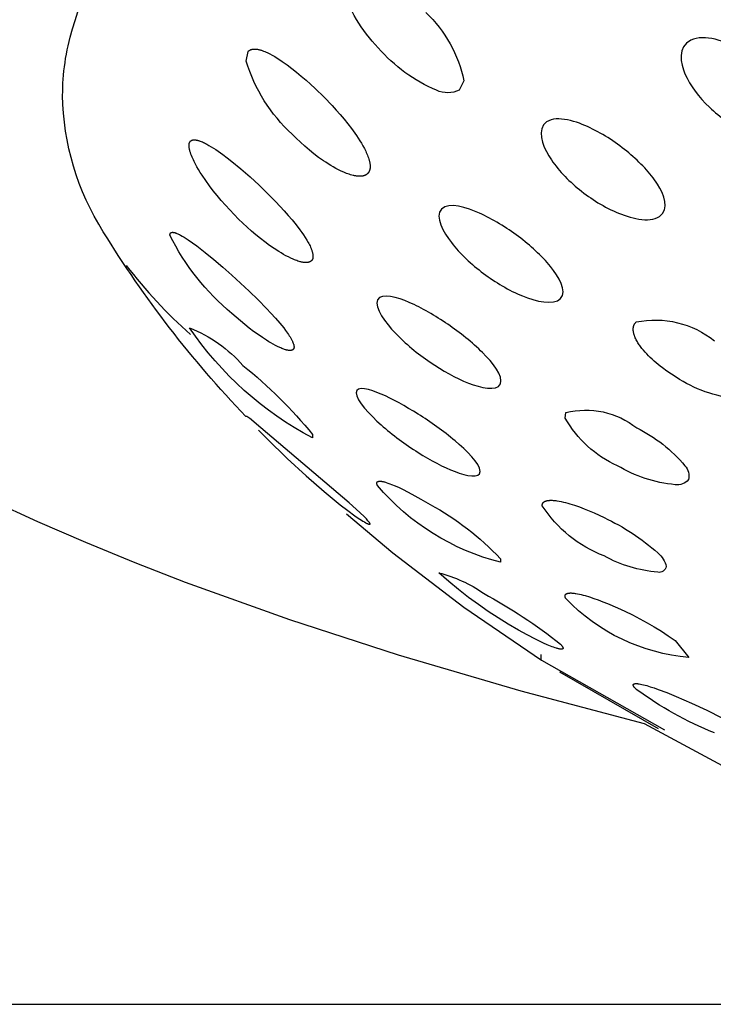
# Model space of a CAD drawing. Units: millimetres. Extents: x 0 to 61, y 352 to 497.
# Drawn here: x 20 to 22, y 437 to 440 of the extents above; entities that cross this region are included whole.
import ezdxf

# ---------------------------------------------------------------- set-up
doc = ezdxf.new("R2010")
doc.units = ezdxf.units.MM
doc.header["$MEASUREMENT"] = 0
doc.layers.add('Make2D$可见线$普通线', color=7, linetype='Continuous', true_color=0x000000)

msp = doc.modelspace()

# ---------------------------------------------------------------- linework, layer by layer
at = {"layer": 'Make2D$可见线$普通线'}
for p, q in [((21.803, 438.2256), (21.803, 438.2414)), ((22.1812, 438.0019), (21.8634, 438.1843))]:
    msp.add_line(p, q, dxfattribs=at)
for points in [[(21.4311, 440.3098, -0.154689), (21.5543, 440.0895), (21.5394, 440.0598, -0.227363), (21.4661, 440.0593, -0.114425), (21.2781, 440.1957, -0.110953), (21.1596, 440.3925, -0.273803)], [(20.8924, 438.9645), (20.9201, 438.9362), (20.9846, 438.8731), (21.0452, 438.8171), (21.1036, 438.7662), (21.1554, 438.724), (21.1799, 438.7051), (21.2026, 438.6886), (21.2136, 438.681), (21.224, 438.6741), (21.2289, 438.671), (21.2335, 438.6683), (21.2377, 438.6659), (21.2396, 438.6648), (21.2415, 438.6639), (21.2432, 438.6631), (21.2449, 438.6623), (21.2456, 438.662), (21.2464, 438.6617), (21.2471, 438.6615), (21.2478, 438.6612), (21.2481, 438.6611), (21.2484, 438.6611), (21.2487, 438.661), (21.249, 438.6609), (21.2493, 438.6609), (21.2496, 438.6608), (21.2497, 438.6608), (21.2498, 438.6608), (21.2499, 438.6608), (21.25, 438.6608), (21.2502, 438.6608), (21.2503, 438.6608), (21.2504, 438.6608), (21.2505, 438.6608), (21.2506, 438.6608), (21.2506, 438.6608), (21.2507, 438.6608), (21.2507, 438.6608), (21.2508, 438.6608), (21.2508, 438.6608), (21.2509, 438.6608), (21.2509, 438.6608), (21.251, 438.6609), (21.251, 438.6609), (21.251, 438.6609), (21.2511, 438.6609), (21.2511, 438.6609), (21.2512, 438.6609), (21.2512, 438.6609), (21.2512, 438.661), (21.2513, 438.661), (21.2513, 438.661), (21.2513, 438.661), (21.2514, 438.661), (21.2514, 438.6611), (21.2514, 438.6611), (21.2515, 438.6611), (21.2515, 438.6611), (21.2515, 438.6611), (21.2515, 438.6612), (21.2516, 438.6612), (21.2516, 438.6612), (21.2516, 438.6612), (21.2516, 438.6613), (21.2517, 438.6613), (21.2517, 438.6613), (21.2517, 438.6614), (21.2517, 438.6614), (21.2517, 438.6614), (21.2518, 438.6615), (21.2518, 438.6615), (21.2518, 438.6615), (21.2518, 438.6616), (21.2518, 438.6616), (21.2518, 438.6617), (21.2518, 438.6617), (21.2518, 438.6617), (21.2518, 438.6618), (21.2519, 438.6618), (21.2519, 438.6619), (21.2519, 438.6619), (21.2519, 438.6619), (21.2519, 438.662), (21.2519, 438.662), (21.2519, 438.6621), (21.2519, 438.6621), (21.2519, 438.6622), (21.2519, 438.6622), (21.2519, 438.6623), (21.2518, 438.6623), (21.2518, 438.6624), (21.2518, 438.6625), (21.2518, 438.6625), (21.2518, 438.6626), (21.2518, 438.6627), (21.2517, 438.6629), (21.2517, 438.663), (21.2517, 438.6631), (21.2516, 438.6633), (21.2516, 438.6634), (21.2515, 438.6636), (21.2514, 438.6637), (21.2514, 438.6639), (21.2512, 438.6642), (21.251, 438.6645), (21.2508, 438.6649), (21.2506, 438.6652), (21.2504, 438.6656), (21.2501, 438.6661), (21.2495, 438.6669), (21.2488, 438.6679), (21.248, 438.6689), (21.2471, 438.6701), (21.245, 438.6725), (21.2426, 438.6753), (21.2398, 438.6783), (21.2335, 438.6847), (21.2184, 438.6992), (21.1842, 438.7299), (20.8994, 438.9712), (20.8625, 439.0025), (20.8609, 439.0038), (20.8593, 439.0051), (20.8585, 439.0056), (20.8578, 439.0062), (20.857, 439.0067), (20.8566, 439.0069), (20.8563, 439.0072), (20.8559, 439.0074), (20.8555, 439.0076), (20.8552, 439.0078), (20.8548, 439.0079), (20.8545, 439.0081), (20.8543, 439.0082), (20.8541, 439.0082), (20.854, 439.0083), (20.8538, 439.0084), (20.8536, 439.0084), (20.8535, 439.0085), (20.8533, 439.0085), (20.8531, 439.0085), (20.853, 439.0086), (20.8528, 439.0086), (20.8527, 439.0086), (20.8525, 439.0087), (20.8523, 439.0087), (20.8522, 439.0087), (20.852, 439.0087), (20.852, 439.0087), (20.8519, 439.0087), (20.8518, 439.0087), (20.8517, 439.0087), (20.8517, 439.0087), (20.8516, 439.0087), (20.8515, 439.0087), (20.8514, 439.0087), (20.8514, 439.0087), (20.8513, 439.0086), (20.8512, 439.0086), (20.8511, 439.0086), (20.8511, 439.0086), (20.851, 439.0086, -0.053468), (20.3917, 439.6035), (20.3767, 439.6282), (20.3625, 439.6534), (20.3492, 439.6792), (20.3367, 439.7055), (20.325, 439.7322), (20.3143, 439.7593), (20.3045, 439.7868), (20.2957, 439.8146), (20.2878, 439.8426), (20.281, 439.8709), (20.2751, 439.8993), (20.2702, 439.9278), (20.2663, 439.9564), (20.2634, 439.985), (20.2615, 440.0135), (20.2606, 440.042), (20.2607, 440.0552), (20.261, 440.0685), (20.2616, 440.0818), (20.2625, 440.0951), (20.2635, 440.1084), (20.2649, 440.1218), (20.2664, 440.1352), (20.2683, 440.1486), (20.2703, 440.1621), (20.2726, 440.1756), (20.2752, 440.1891), (20.278, 440.2026), (20.2811, 440.2162), (20.2844, 440.2298), (20.2919, 440.257), (20.3004, 440.2843), (20.3099, 440.3117)], [(20.8587, 440.1842), (20.859, 440.1845), (20.8593, 440.1848), (20.8596, 440.1852), (20.8599, 440.1855), (20.8603, 440.1858), (20.8606, 440.1861), (20.861, 440.1864), (20.8613, 440.1867), (20.8617, 440.187), (20.862, 440.1873), (20.8624, 440.1875), (20.8627, 440.1878), (20.8631, 440.188), (20.8635, 440.1883), (20.8639, 440.1885), (20.8643, 440.1887), (20.8646, 440.1889), (20.865, 440.1891), (20.8654, 440.1893), (20.8658, 440.1895), (20.8663, 440.1897), (20.8667, 440.1899), (20.8671, 440.1901), (20.8675, 440.1902), (20.8679, 440.1904), (20.8684, 440.1905), (20.8692, 440.1908), (20.8701, 440.1911), (20.871, 440.1913), (20.8719, 440.1915), (20.8728, 440.1916), (20.8738, 440.1918), (20.8747, 440.1919), (20.8757, 440.192), (20.8766, 440.192), (20.8776, 440.1921), (20.8786, 440.1921), (20.8796, 440.1921), (20.8806, 440.1921), (20.8816, 440.192), (20.8826, 440.192), (20.8837, 440.1919), (20.8847, 440.1918), (20.8868, 440.1915), (20.8889, 440.1912), (20.891, 440.1907), (20.8932, 440.1903), (20.8953, 440.1897), (20.8975, 440.1892), (20.8996, 440.1885), (20.9018, 440.1879), (20.9039, 440.1871), (20.9081, 440.1856), (20.9122, 440.184), (20.9162, 440.1823), (20.9201, 440.1805), (20.924, 440.1786), (20.9281, 440.1766), (20.9362, 440.1722), (20.9443, 440.1676), (20.9525, 440.1626), (20.9607, 440.1574), (20.9688, 440.152), (20.9846, 440.1408), (20.9997, 440.1295), (21.0148, 440.1175), (21.03, 440.105), (21.0452, 440.092), (21.0601, 440.0786), (21.0749, 440.0649), (21.1036, 440.0369), (21.1297, 440.0098), (21.1426, 439.9956), (21.1554, 439.9812), (21.1678, 439.9664), (21.1799, 439.9514), (21.1915, 439.9364), (21.2026, 439.9212), (21.2081, 439.9132), (21.2136, 439.905), (21.2189, 439.8967), (21.224, 439.8884), (21.2289, 439.8799), (21.2335, 439.8714), (21.2377, 439.863), (21.2396, 439.8588), (21.2415, 439.8546), (21.2432, 439.8504), (21.2449, 439.8461), (21.2464, 439.8418), (21.2478, 439.8374), (21.2484, 439.8352), (21.249, 439.833), (21.2496, 439.8309), (21.25, 439.8287), (21.2505, 439.8266), (21.2509, 439.8244), (21.2512, 439.8223), (21.2515, 439.8202), (21.2517, 439.8182), (21.2518, 439.8161), (21.2518, 439.8151), (21.2519, 439.8141), (21.2519, 439.8131), (21.2519, 439.8121), (21.2518, 439.8112), (21.2518, 439.8102), (21.2517, 439.8092), (21.2516, 439.8083), (21.2515, 439.8074), (21.2514, 439.8064), (21.2512, 439.8055), (21.251, 439.8046), (21.2508, 439.8037), (21.2506, 439.8028), (21.2504, 439.802), (21.2501, 439.8011), (21.2498, 439.8003), (21.2495, 439.7994), (21.2492, 439.7986), (21.2488, 439.7978), (21.2484, 439.797), (21.248, 439.7963), (21.2476, 439.7955), (21.2471, 439.7948), (21.2469, 439.7944), (21.2467, 439.794), (21.2464, 439.7937), (21.2461, 439.7933), (21.2459, 439.793), (21.2456, 439.7926), (21.2453, 439.7923), (21.245, 439.7919), (21.2447, 439.7916), (21.2445, 439.7913), (21.2441, 439.791), (21.2438, 439.7907), (21.2435, 439.7904), (21.2432, 439.7901), (21.2429, 439.7898), (21.2426, 439.7895), (21.2422, 439.7892), (21.2419, 439.7889), (21.2412, 439.7884), (21.2405, 439.7879), (21.2398, 439.7874), (21.2391, 439.787), (21.2383, 439.7865), (21.2375, 439.7861), (21.2368, 439.7857), (21.236, 439.7853), (21.2352, 439.785), (21.2343, 439.7847), (21.2335, 439.7844), (21.2326, 439.7841), (21.2318, 439.7838), (21.2309, 439.7836), (21.23, 439.7834), (21.2291, 439.7832), (21.2282, 439.783), (21.2272, 439.7828), (21.2263, 439.7827), (21.2253, 439.7826), (21.2244, 439.7824), (21.2234, 439.7824), (21.2224, 439.7823), (21.2205, 439.7822), (21.2184, 439.7822), (21.2164, 439.7822), (21.2143, 439.7823), (21.2122, 439.7825), (21.2101, 439.7827), (21.208, 439.7829), (21.2058, 439.7832), (21.2036, 439.7836), (21.2015, 439.784), (21.1993, 439.7845), (21.1971, 439.785), (21.1928, 439.7861), (21.1885, 439.7873), (21.1842, 439.7886), (21.18, 439.7901), (21.1758, 439.7916), (21.1715, 439.7933), (21.1672, 439.7951), (21.1587, 439.7989), (21.1501, 439.8031), (21.1415, 439.8075), (21.1331, 439.8122), (21.1248, 439.8171), (21.1167, 439.8221), (21.109, 439.8271), (21.1013, 439.8323), (21.0859, 439.8431), (21.0708, 439.8545), (21.0559, 439.8665), (21.0413, 439.8789), (21.0271, 439.8916), (21.0133, 439.9045), (21.0001, 439.9176, -0.132602), (20.8523, 440.1534), (20.8587, 440.1842)], [(20.6065, 439.5925), (20.6065, 439.5928), (20.6065, 439.5932), (20.6066, 439.5935), (20.6066, 439.5939), (20.6066, 439.5942), (20.6066, 439.5945), (20.6067, 439.5948), (20.6067, 439.5951), (20.6068, 439.5954), (20.6069, 439.5957), (20.6069, 439.596), (20.607, 439.5963), (20.6071, 439.5965), (20.6072, 439.5968), (20.6073, 439.5971), (20.6074, 439.5973), (20.6075, 439.5975), (20.6076, 439.5978), (20.6077, 439.598), (20.6078, 439.5982), (20.6079, 439.5983), (20.608, 439.5984), (20.608, 439.5985), (20.6081, 439.5986), (20.6082, 439.5987), (20.6082, 439.5988), (20.6083, 439.5989), (20.6084, 439.599), (20.6084, 439.5991), (20.6085, 439.5992), (20.6086, 439.5993), (20.6087, 439.5993), (20.6088, 439.5994), (20.6088, 439.5995), (20.6089, 439.5996), (20.609, 439.5997), (20.6091, 439.5997), (20.6092, 439.5998), (20.6093, 439.5999), (20.6094, 439.6), (20.6094, 439.6), (20.6095, 439.6001), (20.6096, 439.6002), (20.6097, 439.6002), (20.6099, 439.6004), (20.6101, 439.6005), (20.6103, 439.6006), (20.6105, 439.6007), (20.6107, 439.6008), (20.6109, 439.6009), (20.6112, 439.601), (20.6114, 439.6011), (20.6116, 439.6011), (20.6118, 439.6012), (20.6121, 439.6013), (20.6123, 439.6013), (20.6126, 439.6014), (20.6128, 439.6014), (20.6131, 439.6015), (20.6133, 439.6015), (20.6136, 439.6015), (20.6138, 439.6016), (20.6141, 439.6016), (20.6144, 439.6016), (20.6146, 439.6016), (20.6149, 439.6016), (20.6155, 439.6016), (20.6161, 439.6016), (20.6167, 439.6016), (20.6173, 439.6015), (20.6179, 439.6014), (20.6185, 439.6013), (20.6191, 439.6012), (20.6198, 439.6011), (20.6204, 439.6009), (20.6211, 439.6008), (20.6218, 439.6006), (20.6231, 439.6002), (20.6245, 439.5998), (20.6259, 439.5993), (20.6273, 439.5988), (20.6288, 439.5982), (20.6317, 439.597), (20.6346, 439.5956), (20.6375, 439.5942), (20.6403, 439.5927), (20.6463, 439.5893), (20.6526, 439.5856), (20.659, 439.5815), (20.6656, 439.5771), (20.6792, 439.5677), (20.6928, 439.5578), (20.7199, 439.5368), (20.7483, 439.5137), (20.7774, 439.489), (20.8065, 439.4633), (20.8622, 439.4119), (20.8905, 439.3844), (20.9181, 439.3562), (20.9323, 439.341), (20.9465, 439.3254), (20.9603, 439.3094), (20.9668, 439.3014), (20.9732, 439.2934), (20.9794, 439.2853), (20.9854, 439.277), (20.9883, 439.2728), (20.991, 439.2686), (20.9936, 439.2645), (20.9961, 439.2604), (20.9983, 439.2564), (20.9994, 439.2544), (21.0003, 439.2525), (21.0013, 439.2506), (21.0021, 439.2487), (21.0029, 439.2468), (21.0036, 439.245), (21.0043, 439.2433), (21.0049, 439.2415), (21.0051, 439.2407), (21.0054, 439.2399), (21.0056, 439.239), (21.0058, 439.2382), (21.0059, 439.2374), (21.0061, 439.2367), (21.0062, 439.2359), (21.0063, 439.2351), (21.0064, 439.2344), (21.0065, 439.2337), (21.0065, 439.2329), (21.0065, 439.2322), (21.0065, 439.2319), (21.0065, 439.2316), (21.0065, 439.2312), (21.0065, 439.2309), (21.0064, 439.2306), (21.0064, 439.2303), (21.0064, 439.23), (21.0063, 439.2297), (21.0063, 439.2294), (21.0062, 439.2291), (21.0062, 439.2288), (21.0061, 439.2285), (21.006, 439.2283), (21.0059, 439.228), (21.0059, 439.2277), (21.0058, 439.2275), (21.0057, 439.2272), (21.0056, 439.227), (21.0055, 439.2267), (21.0054, 439.2265), (21.0052, 439.2263), (21.0051, 439.226), (21.005, 439.2258), (21.0049, 439.2256), (21.0047, 439.2254), (21.0046, 439.2252), (21.0044, 439.225), (21.0043, 439.2248), (21.0041, 439.2246), (21.004, 439.2244), (21.0038, 439.2243), (21.0036, 439.2241), (21.0035, 439.2239), (21.0033, 439.2238), (21.0031, 439.2236), (21.0029, 439.2234), (21.0027, 439.2233), (21.0025, 439.2232), (21.0023, 439.223), (21.0021, 439.2229), (21.0019, 439.2227), (21.0017, 439.2226), (21.0015, 439.2225), (21.0013, 439.2224), (21.001, 439.2223), (21.0008, 439.2222), (21.0006, 439.2221), (21.0003, 439.222), (21.0001, 439.2219), (20.9999, 439.2218), (20.9996, 439.2217), (20.9994, 439.2216), (20.9991, 439.2215), (20.9989, 439.2215), (20.9986, 439.2214), (20.9983, 439.2213), (20.9978, 439.2212), (20.9972, 439.2211), (20.9967, 439.221), (20.9961, 439.221), (20.9955, 439.2209), (20.9949, 439.2209), (20.9943, 439.2208), (20.9936, 439.2208), (20.993, 439.2208), (20.9923, 439.2208), (20.9917, 439.2209), (20.991, 439.2209), (20.9897, 439.221), (20.9883, 439.2212), (20.9868, 439.2214), (20.9854, 439.2217), (20.9839, 439.222), (20.9824, 439.2223), (20.9809, 439.2227), (20.9794, 439.2231), (20.9763, 439.2241), (20.9732, 439.2251), (20.97, 439.2262), (20.9668, 439.2275), (20.9636, 439.2289), (20.9603, 439.2303), (20.9534, 439.2335), (20.9465, 439.2371), (20.9394, 439.2409), (20.9323, 439.245), (20.9252, 439.2492), (20.9181, 439.2536), (20.9044, 439.2626), (20.8905, 439.2722), (20.8764, 439.2825), (20.8622, 439.2932), (20.848, 439.3044), (20.834, 439.316), (20.8065, 439.3398, -0.105374), (20.6065, 439.5925)], [(22.11, 439.3128, -0.222052), (22.362, 439.2522, -0.138544)], [(20.6698, 439.2941, -0.117561), (20.842, 439.1725, -0.052354), (21.0664, 438.95), (21.0657, 438.9392, -0.122573), (20.6698, 439.2941)], [(22.4334, 439.0641, -0.115327), (22.2384, 439.1347), (22.2233, 439.1443), (22.2086, 439.1543), (22.1943, 439.1648), (22.1873, 439.1702), (22.1806, 439.1757), (22.1739, 439.1812), (22.1675, 439.1868), (22.1612, 439.1924), (22.1552, 439.1981), (22.1493, 439.2039), (22.1437, 439.2097), (22.1384, 439.2155), (22.1333, 439.2214), (22.1284, 439.2273), (22.1238, 439.2334), (22.1216, 439.2365), (22.1194, 439.2396), (22.1173, 439.2427), (22.1154, 439.2458), (22.1135, 439.249), (22.1117, 439.2521), (22.11, 439.2553), (22.1084, 439.2584), (22.1069, 439.2615), (22.1056, 439.2646), (22.105, 439.2662), (22.1044, 439.2677), (22.1038, 439.2693), (22.1033, 439.2708), (22.1028, 439.2723), (22.1024, 439.2738), (22.102, 439.2754), (22.1016, 439.2769), (22.1013, 439.2783), (22.101, 439.2798), (22.1007, 439.2813), (22.1005, 439.2827), (22.1003, 439.2842), (22.1002, 439.2856), (22.1001, 439.287), (22.1001, 439.2884), (22.1001, 439.2898), (22.1002, 439.2912), (22.1002, 439.2919), (22.1003, 439.2926), (22.1003, 439.2933), (22.1004, 439.2939), (22.1005, 439.2946), (22.1006, 439.2953), (22.1007, 439.2959), (22.1009, 439.2966), (22.101, 439.2972), (22.1012, 439.2979), (22.1013, 439.2985), (22.1015, 439.2991), (22.1017, 439.2998), (22.1019, 439.3004), (22.1021, 439.301), (22.1024, 439.3016), (22.1026, 439.3022), (22.1029, 439.3029), (22.1032, 439.3035), (22.1034, 439.304), (22.1037, 439.3046), (22.1041, 439.3052), (22.1044, 439.3058), (22.1047, 439.3064), (22.1051, 439.307), (22.1055, 439.3075), (22.1058, 439.3081), (22.1062, 439.3086), (22.1067, 439.3092), (22.1071, 439.3097), (22.1075, 439.3102), (22.108, 439.3108), (22.1085, 439.3113), (22.1089, 439.3118), (22.1095, 439.3123), (22.11, 439.3128)], [(21.8829, 439.0206, -0.232441), (22.1117, 438.9716, -0.101922), (22.2668, 438.8497, -0.264118), (22.2779, 438.8048, -0.270319), (22.2353, 438.7883, -0.109086), (22.0491, 438.8496, -0.158803), (21.881, 439.003), (21.8829, 439.0206)], [(21.2757, 438.7857), (21.2755, 438.7863), (21.2752, 438.7869), (21.275, 438.7874), (21.2748, 438.788), (21.2746, 438.7885), (21.2744, 438.789), (21.2743, 438.7895), (21.2741, 438.79), (21.274, 438.7905), (21.2739, 438.7909), (21.2738, 438.7914), (21.2738, 438.7918), (21.2737, 438.7922), (21.2737, 438.7924), (21.2737, 438.7926), (21.2736, 438.7928), (21.2736, 438.793), (21.2736, 438.7932), (21.2736, 438.7934), (21.2736, 438.7936), (21.2736, 438.7938), (21.2736, 438.7939), (21.2737, 438.7941), (21.2737, 438.7943), (21.2737, 438.7945), (21.2737, 438.7946), (21.2738, 438.7948), (21.2738, 438.7949), (21.2738, 438.7951), (21.2739, 438.7953), (21.2739, 438.7954), (21.274, 438.7956), (21.274, 438.7957), (21.2741, 438.7959), (21.2741, 438.796), (21.2742, 438.7961), (21.2743, 438.7963), (21.2743, 438.7964), (21.2744, 438.7965), (21.2745, 438.7967), (21.2746, 438.7968), (21.2746, 438.7969), (21.2747, 438.797), (21.2748, 438.7972), (21.2749, 438.7973), (21.275, 438.7974), (21.2751, 438.7975), (21.2752, 438.7976), (21.2753, 438.7977), (21.2754, 438.7978), (21.2755, 438.7979), (21.2757, 438.798), (21.2758, 438.7981), (21.2759, 438.7982), (21.276, 438.7983), (21.2762, 438.7984), (21.2763, 438.7984), (21.2764, 438.7985), (21.2766, 438.7986), (21.2767, 438.7987), (21.2769, 438.7987), (21.277, 438.7988), (21.2772, 438.7989), (21.2773, 438.799), (21.2775, 438.799), (21.2776, 438.7991), (21.2778, 438.7991), (21.278, 438.7992), (21.2781, 438.7992), (21.2785, 438.7993), (21.2788, 438.7994), (21.2792, 438.7995), (21.2796, 438.7996), (21.28, 438.7997), (21.2804, 438.7997), (21.2808, 438.7998), (21.2812, 438.7998), (21.2816, 438.7998), (21.2821, 438.7998), (21.2825, 438.7999), (21.2835, 438.7999), (21.2844, 438.7998), (21.2854, 438.7998), (21.2865, 438.7997), (21.2876, 438.7995), (21.2887, 438.7994), (21.2898, 438.7992), (21.291, 438.799), (21.2934, 438.7985), (21.2959, 438.7979), (21.2985, 438.7972), (21.3012, 438.7965), (21.3039, 438.7956), (21.3095, 438.7938), (21.3153, 438.7917), (21.3211, 438.7894), (21.3326, 438.7846), (21.345, 438.779), (21.3582, 438.7727), (21.386, 438.7584), (21.4153, 438.7423), (21.4452, 438.725, -0.08089), (21.6717, 438.5501), (21.6727, 438.5387, -0.156988), (21.2757, 438.7857)], [(20.0293, 438.7382), (20.1798, 438.6698), (20.3344, 438.6031), (20.4931, 438.5382), (20.6556, 438.4749), (20.9919, 438.3538), (21.3424, 438.2398), (21.7374, 438.1241), (22.1354, 438.0193), (22.4985, 437.8238), (22.5929, 437.7769), (22.9543, 437.6108), (23.3507, 437.4521), (23.6741, 437.3375, -0.077835), (24.0632, 437.2258), (23.7167, 437.3247)], [(21.8065, 438.7209), (21.8065, 438.7215), (21.8065, 438.722), (21.8066, 438.7225), (21.8066, 438.723), (21.8067, 438.7235), (21.8068, 438.7239), (21.8069, 438.7244), (21.807, 438.7249), (21.8071, 438.7253), (21.8072, 438.7258), (21.8073, 438.7262), (21.8075, 438.7266), (21.8077, 438.727), (21.8078, 438.7274), (21.808, 438.7278), (21.8082, 438.7282), (21.8084, 438.7286), (21.8087, 438.729), (21.8089, 438.7293), (21.8091, 438.7297), (21.8094, 438.73), (21.8097, 438.7304), (21.81, 438.7307), (21.8103, 438.731), (21.8106, 438.7314), (21.8109, 438.7317), (21.8112, 438.732), (21.8116, 438.7323), (21.8119, 438.7325), (21.8123, 438.7328), (21.8126, 438.7331), (21.813, 438.7333), (21.8134, 438.7336), (21.8138, 438.7338), (21.8142, 438.7341), (21.8147, 438.7343), (21.8151, 438.7345), (21.8155, 438.7348), (21.816, 438.735), (21.8164, 438.7352), (21.8169, 438.7354), (21.8174, 438.7356), (21.8179, 438.7357), (21.8184, 438.7359), (21.8194, 438.7362), (21.8205, 438.7365), (21.8216, 438.7368), (21.8227, 438.7371), (21.8239, 438.7373), (21.8251, 438.7375), (21.8263, 438.7376), (21.8275, 438.7378), (21.8288, 438.7379), (21.8301, 438.738), (21.8315, 438.7381), (21.8328, 438.7381), (21.8357, 438.7382), (21.8386, 438.7381), (21.8416, 438.738), (21.8446, 438.7377), (21.8478, 438.7374), (21.851, 438.7371), (21.8543, 438.7366), (21.861, 438.7355), (21.8679, 438.7342), (21.8748, 438.7327), (21.8819, 438.7309), (21.889, 438.729), (21.8962, 438.7269), (21.9112, 438.7222), (21.9265, 438.7169), (21.9423, 438.7109), (21.9582, 438.7044), (21.9743, 438.6975), (21.9905, 438.6901), (22.0065, 438.6824, -0.073531), (22.1793, 438.5685, -0.172223), (22.2065, 438.5246, -0.426155), (22.1793, 438.5063, -0.104583), (22.0065, 438.5589, -0.156612), (21.8065, 438.7209)], [(21.4737, 438.5048, -0.088533), (21.6175, 438.4388, -0.043775), (21.8658, 438.2745), (21.8677, 438.2723), (21.8686, 438.2713), (21.8694, 438.2704), (21.8702, 438.2694), (21.8708, 438.2686), (21.8714, 438.2677), (21.872, 438.2669), (21.8722, 438.2666), (21.8724, 438.2662), (21.8726, 438.2658), (21.8728, 438.2655), (21.873, 438.2651), (21.8732, 438.2648), (21.8733, 438.2645), (21.8735, 438.2642), (21.8736, 438.2639), (21.8737, 438.2636), (21.8737, 438.2634), (21.8738, 438.2633), (21.8738, 438.2631), (21.8739, 438.263), (21.8739, 438.2629), (21.8739, 438.2627), (21.8739, 438.2626), (21.874, 438.2625), (21.874, 438.2624), (21.874, 438.2622), (21.874, 438.2621), (21.874, 438.262), (21.874, 438.2619), (21.874, 438.2618), (21.874, 438.2616), (21.874, 438.2615), (21.874, 438.2614), (21.874, 438.2613), (21.874, 438.2612), (21.874, 438.2611), (21.8739, 438.261), (21.8739, 438.2609), (21.8739, 438.2608), (21.8739, 438.2607), (21.8738, 438.2606), (21.8738, 438.2605), (21.8737, 438.2605), (21.8737, 438.2604), (21.8736, 438.2603), (21.8736, 438.2602), (21.8735, 438.2601), (21.8735, 438.26), (21.8734, 438.26), (21.8734, 438.2599), (21.8733, 438.2598), (21.8732, 438.2598), (21.8731, 438.2597), (21.8731, 438.2596), (21.873, 438.2596), (21.8729, 438.2595), (21.8728, 438.2594), (21.8727, 438.2594), (21.8726, 438.2593), (21.8726, 438.2593), (21.8725, 438.2592), (21.8724, 438.2592), (21.8723, 438.2591), (21.8722, 438.2591), (21.872, 438.259), (21.8719, 438.259), (21.8718, 438.2589), (21.8717, 438.2589), (21.8716, 438.2589), (21.8715, 438.2588), (21.8713, 438.2588), (21.8712, 438.2588), (21.871, 438.2587), (21.8707, 438.2587), (21.8704, 438.2586), (21.8701, 438.2586), (21.8698, 438.2585), (21.8695, 438.2585), (21.8692, 438.2585), (21.8689, 438.2585), (21.8685, 438.2585), (21.8682, 438.2585), (21.8674, 438.2585), (21.8667, 438.2586), (21.8659, 438.2586), (21.8651, 438.2587), (21.8642, 438.2588), (21.8633, 438.259), (21.8615, 438.2593), (21.8595, 438.2597), (21.8574, 438.2603), (21.8553, 438.2608), (21.853, 438.2615), (21.8484, 438.2629), (21.8435, 438.2646), (21.8385, 438.2665), (21.8335, 438.2684), (21.8225, 438.273), (21.8108, 438.2783), (21.7855, 438.2905), (21.7583, 438.3047), (21.7302, 438.3203), (21.6974, 438.3391), (21.665, 438.359), (21.6328, 438.3799), (21.6008, 438.402), (21.569, 438.4254), (21.5373, 438.4503), (21.5055, 438.4767), (21.4737, 438.5048)], [(21.8829, 438.4213), (21.8824, 438.4223), (21.8821, 438.4228), (21.8819, 438.4233), (21.8817, 438.4238), (21.8815, 438.4243), (21.8813, 438.4248), (21.8812, 438.4252), (21.881, 438.4257), (21.8809, 438.4261), (21.8808, 438.4265), (21.8807, 438.427), (21.8806, 438.4274), (21.8805, 438.4278), (21.8805, 438.4282), (21.8804, 438.4286), (21.8804, 438.429), (21.8803, 438.4293), (21.8803, 438.4297), (21.8803, 438.4299), (21.8803, 438.4301), (21.8803, 438.4303), (21.8804, 438.4304), (21.8804, 438.4306), (21.8804, 438.4308), (21.8804, 438.4309), (21.8804, 438.4311), (21.8804, 438.4313), (21.8805, 438.4314), (21.8805, 438.4316), (21.8805, 438.4318), (21.8806, 438.4319), (21.8806, 438.4321), (21.8807, 438.4322), (21.8807, 438.4324), (21.8807, 438.4325), (21.8808, 438.4327), (21.8809, 438.4328), (21.8809, 438.433), (21.881, 438.4331), (21.881, 438.4333), (21.8811, 438.4334), (21.8812, 438.4336), (21.8812, 438.4337), (21.8813, 438.4338), (21.8814, 438.434), (21.8815, 438.4341), (21.8816, 438.4342), (21.8816, 438.4344), (21.8817, 438.4345), (21.8818, 438.4346), (21.8819, 438.4347), (21.882, 438.4349), (21.8821, 438.435), (21.8822, 438.4351), (21.8823, 438.4352), (21.8824, 438.4353), (21.8825, 438.4354), (21.8827, 438.4356), (21.8828, 438.4357), (21.8829, 438.4358), (21.883, 438.4359), (21.8831, 438.436), (21.8833, 438.4361), (21.8834, 438.4362), (21.8837, 438.4364), (21.8839, 438.4366), (21.8842, 438.4368), (21.8845, 438.437), (21.8848, 438.4371), (21.8851, 438.4373), (21.8855, 438.4375), (21.8858, 438.4376), (21.8861, 438.4378), (21.8865, 438.4379), (21.8869, 438.438), (21.8872, 438.4382), (21.8876, 438.4383), (21.888, 438.4384), (21.8884, 438.4385), (21.8888, 438.4386), (21.8897, 438.4388), (21.8905, 438.439), (21.8914, 438.4391), (21.8924, 438.4393), (21.8933, 438.4394), (21.8944, 438.4395), (21.8954, 438.4395), (21.8964, 438.4396), (21.8975, 438.4396), (21.8998, 438.4396), (21.9021, 438.4395), (21.9046, 438.4393), (21.9071, 438.4391), (21.9098, 438.4388), (21.9125, 438.4384), (21.9152, 438.438), (21.9209, 438.437), (21.9268, 438.4358), (21.9328, 438.4344), (21.939, 438.4328), (21.9454, 438.431), (21.9587, 438.427), (21.9727, 438.4223), (21.9873, 438.4171), (22.0023, 438.4114), (22.0177, 438.4052), (22.0491, 438.3917), (22.0735, 438.3807), (22.0976, 438.369), (22.1214, 438.3567), (22.1449, 438.3439), (22.1681, 438.3304), (22.1909, 438.3163), (22.2133, 438.3017), (22.2353, 438.2865), (22.2796, 438.2321, -0.182293), (21.8829, 438.4213)], [(22.362, 437.9891, -0.063294), (22.11, 438.1291)]]:
    msp.add_lwpolyline(points, format="xyb", dxfattribs=at)
for points in [[(20.6698, 439.8909), (20.67, 439.8912), (20.6702, 439.8916), (20.6703, 439.8919), (20.6705, 439.8922), (20.6707, 439.8926), (20.6709, 439.8929), (20.6711, 439.8932), (20.6713, 439.8935), (20.6715, 439.8938), (20.6717, 439.8941), (20.6719, 439.8944), (20.6721, 439.8946), (20.6724, 439.8949), (20.6726, 439.8951), (20.6728, 439.8954), (20.6731, 439.8956), (20.6733, 439.8958), (20.6736, 439.8961), (20.6738, 439.8963), (20.6741, 439.8965), (20.6744, 439.8967), (20.6747, 439.8969), (20.6749, 439.8971), (20.6752, 439.8972), (20.6755, 439.8974), (20.6758, 439.8976), (20.6761, 439.8977), (20.6764, 439.8979), (20.6767, 439.898), (20.677, 439.8981), (20.6773, 439.8983), (20.6777, 439.8984), (20.678, 439.8985), (20.6783, 439.8986), (20.6786, 439.8987), (20.679, 439.8988), (20.6793, 439.8989), (20.6797, 439.899), (20.68, 439.8991), (20.6804, 439.8991), (20.6807, 439.8992), (20.6811, 439.8993), (20.6818, 439.8994), (20.6826, 439.8994), (20.6833, 439.8995), (20.6841, 439.8995), (20.6849, 439.8995), (20.6856, 439.8995), (20.6864, 439.8995), (20.6873, 439.8994), (20.6881, 439.8994), (20.6889, 439.8993), (20.6897, 439.8992), (20.6906, 439.8991), (20.6914, 439.8989), (20.6932, 439.8986), (20.6949, 439.8982), (20.6967, 439.8977), (20.6985, 439.8972), (20.7003, 439.8967), (20.7021, 439.8961), (20.7039, 439.8955), (20.7075, 439.8941), (20.711, 439.8926), (20.7145, 439.891), (20.7178, 439.8894), (20.7213, 439.8877), (20.7249, 439.8858), (20.7321, 439.8818), (20.7395, 439.8774), (20.747, 439.8728), (20.7545, 439.8679), (20.762, 439.8628), (20.7768, 439.8522), (20.7912, 439.8415), (20.8058, 439.8301), (20.8354, 439.8058), (20.8651, 439.7799), (20.8942, 439.7531), (20.9212, 439.7271), (20.9484, 439.6995), (20.975, 439.6708), (20.9879, 439.6562), (21.0004, 439.6416), (21.0131, 439.6259), (21.0255, 439.6097), (21.0315, 439.6014), (21.0372, 439.5932), (21.0427, 439.5849), (21.0478, 439.5767), (21.0521, 439.5692), (21.0542, 439.5654), (21.0562, 439.5616), (21.0581, 439.5577), (21.0599, 439.5538), (21.0616, 439.5499), (21.0623, 439.548), (21.063, 439.546), (21.0637, 439.5441), (21.0644, 439.5422), (21.0649, 439.5403), (21.0655, 439.5384), (21.066, 439.5365), (21.0664, 439.5346), (21.0668, 439.5327), (21.0671, 439.5309), (21.0673, 439.5291), (21.0675, 439.5273), (21.0676, 439.5264), (21.0676, 439.5255), (21.0676, 439.5246), (21.0676, 439.5237), (21.0676, 439.5228), (21.0676, 439.522), (21.0676, 439.5211), (21.0675, 439.5203), (21.0674, 439.5194), (21.0673, 439.5186), (21.0672, 439.5178), (21.0671, 439.5169), (21.0669, 439.5165), (21.0668, 439.5162), (21.0666, 439.5158), (21.0664, 439.5154), (21.0662, 439.515), (21.066, 439.5147), (21.0658, 439.5143), (21.0656, 439.514), (21.0654, 439.5136), (21.0652, 439.5133), (21.065, 439.513), (21.0648, 439.5126), (21.0646, 439.5123), (21.0643, 439.512), (21.0641, 439.5117), (21.0638, 439.5114), (21.0636, 439.5111), (21.0634, 439.5109), (21.0631, 439.5106), (21.0628, 439.5103), (21.0626, 439.5101), (21.0623, 439.5098), (21.062, 439.5096), (21.0618, 439.5093), (21.0615, 439.5091), (21.0612, 439.5088), (21.0609, 439.5086), (21.0606, 439.5084), (21.0603, 439.5082), (21.06, 439.508), (21.0597, 439.5078), (21.0594, 439.5076), (21.0591, 439.5074), (21.0588, 439.5072), (21.0585, 439.507), (21.0582, 439.5069), (21.0578, 439.5067), (21.0575, 439.5065), (21.0568, 439.5062), (21.0561, 439.5059), (21.0554, 439.5057), (21.0547, 439.5054), (21.054, 439.5052), (21.0533, 439.505), (21.0525, 439.5048), (21.0518, 439.5047), (21.051, 439.5045), (21.0502, 439.5044), (21.0494, 439.5043), (21.0486, 439.5042), (21.0478, 439.5041), (21.047, 439.5041), (21.0462, 439.504), (21.0453, 439.504), (21.0445, 439.504), (21.0436, 439.504), (21.0428, 439.504), (21.041, 439.5041), (21.0392, 439.5043), (21.0374, 439.5045), (21.0356, 439.5048), (21.0338, 439.5051), (21.032, 439.5054), (21.0301, 439.5058), (21.0282, 439.5063), (21.0264, 439.5068), (21.0226, 439.5078), (21.0189, 439.509), (21.0152, 439.5103), (21.0115, 439.5117), (21.0077, 439.5132), (21.0038, 439.5148), (20.9961, 439.5183), (20.9882, 439.5221), (20.9804, 439.5263), (20.9725, 439.5306), (20.9647, 439.5352), (20.9571, 439.5399), (20.9424, 439.5494), (20.9276, 439.5596), (20.9129, 439.5705), (20.8982, 439.5818), (20.8837, 439.5936), (20.8695, 439.6057), (20.8556, 439.6181), (20.842, 439.6306), (20.8277, 439.6444), (20.8134, 439.6587), (20.7993, 439.6735), (20.7854, 439.6886), (20.7719, 439.704), (20.7587, 439.7197), (20.746, 439.7355), (20.7339, 439.7515), (20.7217, 439.7683), (20.7099, 439.7858), (20.7043, 439.7947), (20.6988, 439.8036), (20.6936, 439.8125), (20.6888, 439.8213), (20.6843, 439.83), (20.6821, 439.8346), (20.6799, 439.8393), (20.6779, 439.8441), (20.6759, 439.8489), (20.6741, 439.8538), (20.6724, 439.8585), (20.6717, 439.8609), (20.671, 439.8633), (20.6704, 439.8656), (20.6698, 439.8679), (20.6693, 439.8701), (20.6689, 439.8723), (20.6686, 439.8744), (20.6685, 439.8755), (20.6683, 439.8765), (20.6683, 439.8776), (20.6682, 439.8786), (20.6681, 439.8796), (20.6681, 439.8806), (20.6681, 439.8815), (20.6681, 439.8825), (20.6682, 439.8834), (20.6683, 439.8843), (20.6684, 439.8852), (20.6685, 439.8861), (20.6686, 439.8865), (20.6686, 439.8869), (20.6687, 439.8874), (20.6688, 439.8878), (20.6689, 439.8882), (20.669, 439.8886), (20.6691, 439.889), (20.6693, 439.8894), (20.6694, 439.8897), (20.6695, 439.8901), (20.6697, 439.8905), (20.6698, 439.8909)], [(21.1754, 438.6942), (21.3246, 438.5692), (21.5543, 438.3935), (21.8044, 438.2227), (22.2009, 437.9982)], [(22.11, 438.1291), (22.108, 438.131), (22.1062, 438.1328), (22.1055, 438.1337), (22.1047, 438.1345), (22.1041, 438.1353), (22.1034, 438.1361), (22.1029, 438.1369), (22.1024, 438.1376), (22.1021, 438.1379), (22.1019, 438.1383), (22.1017, 438.1386), (22.1015, 438.1389), (22.1013, 438.1393), (22.1012, 438.1396), (22.101, 438.1399), (22.1009, 438.1402), (22.1007, 438.1405), (22.1006, 438.1408), (22.1005, 438.141), (22.1004, 438.1413), (22.1003, 438.1416), (22.1003, 438.1417), (22.1003, 438.1418), (22.1002, 438.142), (22.1002, 438.1421), (22.1002, 438.1422), (22.1002, 438.1424), (22.1002, 438.1425), (22.1001, 438.1426), (22.1001, 438.1427), (22.1001, 438.1428), (22.1001, 438.143), (22.1001, 438.1431), (22.1001, 438.1432), (22.1001, 438.1433), (22.1001, 438.1434), (22.1001, 438.1435), (22.1001, 438.1436), (22.1001, 438.1437), (22.1002, 438.1438), (22.1002, 438.1439), (22.1002, 438.144), (22.1002, 438.1441), (22.1002, 438.1442), (22.1003, 438.1443), (22.1003, 438.1444), (22.1003, 438.1445), (22.1004, 438.1446), (22.1004, 438.1447), (22.1005, 438.1448), (22.1005, 438.1449), (22.1006, 438.145), (22.1006, 438.145), (22.1007, 438.1451), (22.1007, 438.1452), (22.1008, 438.1453), (22.1008, 438.1454), (22.1009, 438.1454), (22.101, 438.1455), (22.101, 438.1456), (22.1011, 438.1457), (22.1012, 438.1457), (22.1013, 438.1458), (22.1013, 438.1459), (22.1014, 438.146), (22.1015, 438.146), (22.1016, 438.1461), (22.1017, 438.1461), (22.1018, 438.1462), (22.1019, 438.1463), (22.102, 438.1463), (22.1021, 438.1464), (22.1022, 438.1464), (22.1023, 438.1465), (22.1024, 438.1466), (22.1025, 438.1466), (22.1026, 438.1467), (22.1028, 438.1468), (22.1031, 438.1469), (22.1033, 438.1469), (22.1036, 438.147), (22.1038, 438.1471), (22.1041, 438.1472), (22.1044, 438.1473), (22.1047, 438.1473), (22.105, 438.1474), (22.1053, 438.1474), (22.1056, 438.1475), (22.1062, 438.1476), (22.1069, 438.1476), (22.1076, 438.1477), (22.1084, 438.1477), (22.1092, 438.1477), (22.11, 438.1477), (22.1108, 438.1477), (22.1117, 438.1477), (22.1135, 438.1475), (22.1154, 438.1473), (22.1173, 438.1471), (22.1194, 438.1468), (22.1238, 438.146), (22.1284, 438.145), (22.1333, 438.1439), (22.1437, 438.1411), (22.1552, 438.1377), (22.1675, 438.1337), (22.1806, 438.1291), (22.2086, 438.1186), (22.2384, 438.1066), (22.2883, 438.0851), (22.3375, 438.0619), (22.3859, 438.0371)], [(13.7302, 437.2851), (14.1554, 437.2332), (14.5819, 437.1906), (15.0091, 437.1574), (15.4369, 437.1336), (15.8649, 437.1193), (16.2928, 437.1144), (24.3798, 437.1144)]]:
    msp.add_lwpolyline(points, dxfattribs=at)
msp.add_arc((21.7853, 440.5118), 1.666, 217.6058, 228.0866, dxfattribs=at)
for points in [[(22.286, 440.2204), (22.3301, 440.2416), (22.3986, 440.2162), (22.4859, 440.1719), (22.5284, 440.1406), (22.5624, 440.1083), (22.5955, 440.0769), (22.6249, 440.0404), (22.6571, 439.9695), (22.6658, 439.9212), (22.6225, 439.9004), (22.5792, 439.8796), (22.5123, 439.8999), (22.4214, 439.9425), (22.3792, 439.9729), (22.3461, 440.0043), (22.3121, 440.0366), (22.283, 440.0744), (22.2523, 440.1459), (22.2419, 440.1993), (22.286, 440.2204)], [(21.821, 439.9574), (21.8549, 439.9803), (21.9199, 439.9578), (22.0054, 439.9173), (22.0492, 439.8879), (22.086, 439.8572), (22.1218, 439.8273), (22.1557, 439.7922), (22.1997, 439.723), (22.2181, 439.6753), (22.1849, 439.6528), (22.1516, 439.6303), (22.0883, 439.6477), (21.9992, 439.6864), (21.9556, 439.7149), (21.9199, 439.7448), (21.8831, 439.7755), (21.8495, 439.8119), (21.8075, 439.8818), (21.7872, 439.9345), (21.821, 439.9574)], [(21.482, 439.6766), (21.5049, 439.7007), (21.5651, 439.681), (21.6471, 439.6442), (21.6914, 439.6168), (21.7302, 439.5877), (21.7679, 439.5594), (21.8055, 439.5259), (21.8604, 439.4589), (21.8883, 439.4122), (21.8658, 439.3885), (21.8432, 439.3648), (21.7849, 439.3795), (21.6994, 439.4143), (21.6552, 439.4409), (21.6175, 439.4691), (21.5787, 439.4982), (21.5414, 439.533), (21.4888, 439.6008), (21.459, 439.6524), (21.482, 439.6766)], [(21.2757, 439.3837), (21.2873, 439.4086), (21.3414, 439.3914), (21.4183, 439.3582), (21.4621, 439.3326), (21.5022, 439.3053), (21.5411, 439.2787), (21.5816, 439.2469), (21.6462, 439.1826), (21.6831, 439.1373), (21.6717, 439.1129), (21.6603, 439.0884), (21.6081, 439.1006), (21.528, 439.1318), (21.4842, 439.1564), (21.4452, 439.183), (21.4052, 439.2103), (21.3649, 439.2434), (21.3029, 439.3086), (21.2641, 439.3588), (21.2757, 439.3837)], [(21.2065, 439.0847), (21.2065, 439.1099), (21.2534, 439.0949), (21.3236, 439.0649), (21.3661, 439.0413), (21.4065, 439.0158), (21.4458, 438.9909), (21.4884, 438.961), (21.5616, 438.8997), (21.6065, 438.8562), (21.6065, 438.8315), (21.6065, 438.8068), (21.5616, 438.8169), (21.4884, 438.8446), (21.4458, 438.8674), (21.4065, 438.8922), (21.3661, 438.9177), (21.3236, 438.949), (21.2534, 439.0113), (21.2065, 439.0595), (21.2065, 439.0847)]]:
    msp.add_open_spline(points, degree=3, knots=[0, 0, 0, 0, 0.22537, 0.22537, 0.470659, 0.470659, 0.470659, 0.7031, 0.7031, 0.926743, 0.926743, 0.926743, 1.150387, 1.150387, 1.382828, 1.382828, 1.382828, 1.628116, 1.628116, 1.853487, 1.853487, 1.853487, 1.853487], dxfattribs=at)

doc.saveas('drawing.dxf')
